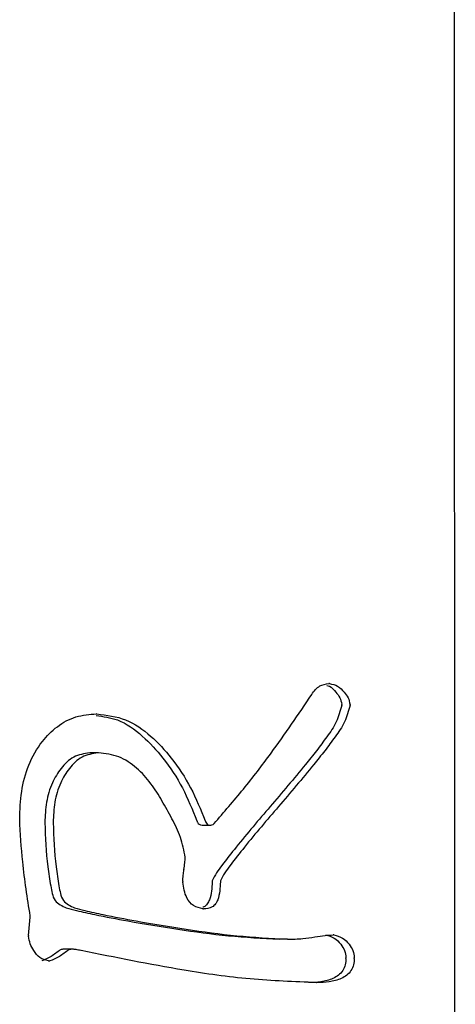
# Model space of a CAD drawing. Units: millimetres. Extents: x -545 to 5092, y -1499 to 4506.
# Drawn here: x 2559 to 2599, y 362 to 454 of the extents above; entities that cross this region are included whole.
import ezdxf

# ---------------------------------------------------------------- set-up
doc = ezdxf.new("R2010")
doc.units = ezdxf.units.MM
doc.header["$LTSCALE"] = 10

msp = doc.modelspace()

# ---------------------------------------------------------------- linework, layer by layer
at = {"color": 7, "linetype": 'Continuous', "lineweight": 25}
for p, q in [((2599.427, 36.185), (2599.284, 1004.062)), ((2566.02, 385.663), (2565.243, 385.663)), ((2582.886, 380.647), (2582.886, 380.647)), ((2558.671, 379.464), (2558.671, 379.481)), ((2575.738, 378.909), (2576.515, 378.909)), ((2559.508, 368.608), (2559.663, 370.301)), ((2583.722, 368.248), (2582.946, 368.248)), ((2583.717, 368.248), (2583.722, 368.248)), ((2563.577, 367.332), (2562.801, 367.332))]:
    msp.add_line(p, q, dxfattribs=at)
at = {"color": 7, "linetype": 'Continuous', "lineweight": 25, "flags": 128}
msp.add_lwpolyline([(2582.11, 380.647), (2582.11, 380.647), (2582.11, 380.647), (2582.11, 380.647), (2582.11, 380.647), (2582.11, 380.647), (2582.11, 380.647), (2582.11, 380.647), (2582.11, 380.647)], dxfattribs=at)
at = {"color": 7, "linetype": 'Continuous', "lineweight": 25}
for centre, radius, start, end in [((2587.617, 391.686), 0.461, 84.66924, 93.95792), ((2586.041, 391.083), 0.0603, 142.04988, 151.34555), ((2588.302, 390.145), 0.499, 356.43621, 5.75425), ((2589.044, 390.144), 0.534, 356.73798, 5.45247), ((2565.878, 388.861), 0.448, 88.0157, 92.19341), ((2565.241, 385.231), 0.432, 89.76464, 92.86583), ((2566.02, 385.179), 0.484, 87.54325, 92.76645), ((2561.629, 379.154), 0.605, 179.59703, 181.20711), ((2562.406, 379.155), 0.605, 179.59703, 181.20711), ((2576.236, 379.709), 1.063, 201.32549, 202.68099), ((2575.742, 379.391), 0.482, 204.11518, 269.52611), ((2576.49, 379.498), 0.499, 200.56061, 203.44587), ((2576.514, 379.385), 0.475, 203.6773, 315.75718), ((2573.663, 375.883), 0.494, 359.11285, 3.20964), ((2574.68, 374.65), 0.651, 170.98221, 172.932), ((2574.56, 373.62), 0.629, 178.96162, 182.19389), ((2577.193, 373.599), 0.519, 169.59292, 176.82913), ((2577.961, 373.601), 0.511, 169.63674, 176.99229), ((2575.846, 371.536), 0.452, 266.70539, 273.02047), ((2559.151, 370.349), 0.514, 354.70723, 8.93958), ((2560.021, 368.561), 0.516, 174.79449, 183.86532), ((2586.504, 367.212), 1.269, 99.34776, 99.80069), ((2588.027, 368.181), 0.472, 84.67374, 91.63488), ((2562.667, 366.785), 0.492, 118.45207, 126.55811), ((2562.801, 366.858), 0.474, 90.09589, 100.12894), ((2563.433, 366.803), 0.472, 118.23671, 126.6906), ((2563.577, 366.871), 0.461, 86.22511, 100.26228), ((2564.284, 366.606), 0.607, 77.91031, 79.80391), ((2561.415, 366.69), 0.467, 265.64108, 281.22187), ((2588.626, 366.479), 0.57, 357.39865, 3.50186), ((2589.49, 366.48), 0.483, 356.84702, 4.05349), ((2586.454, 364.917), 0.719, 269.79107, 271.06408)]:
    msp.add_arc(centre, radius, start, end, dxfattribs=at)
for points, knots in [([(2585.993, 391.12), (2586.221, 391.435), (2586.629, 391.998), (2587.293, 392.1), (2587.585, 392.145)], [0, 0, 0, 0, 0.56031, 1, 1, 1, 1]), ([(2587.401, 391.972), (2587.483, 391.949), (2587.826, 391.852), (2588.215, 391.391), (2588.664, 390.843), (2588.754, 390.411), (2588.799, 390.195)], [0, 0, 0, 0, 0.109012, 0.456037, 0.728789, 1, 1, 1, 1]), ([(2587.66, 392.144), (2587.924, 392.083), (2588.456, 391.96), (2588.996, 391.399), (2589.44, 390.841), (2589.53, 390.41), (2589.575, 390.195)], [0, 0, 0, 0, 0.278465, 0.559481, 0.780376, 1, 1, 1, 1]), ([(2576.854, 379.053), (2577.778, 380.118), (2579.627, 382.248), (2582.704, 386.25), (2584.742, 389.268), (2585.988, 391.112)], [0, 0, 0, 0, 0.2799466, 0.560003, 1, 1, 1, 1]), ([(2588.8, 390.114), (2588.657, 389.582), (2588.368, 388.513), (2587.414, 387.162), (2586.439, 385.853), (2584.681, 383.667), (2583.219, 381.95), (2582.11, 380.647)], [0, 0, 0, 0, 0.1390088, 0.2791197, 0.41928, 0.5594561, 1, 1, 1, 1]), ([(2589.577, 390.114), (2589.433, 389.582), (2589.144, 388.513), (2588.19, 387.162), (2587.215, 385.853), (2585.457, 383.667), (2583.995, 381.95), (2582.886, 380.647)], [0, 0, 0, 0, 0.139011, 0.279117, 0.419282, 0.559458, 1, 1, 1, 1]), ([(2558.671, 379.481), (2558.704, 380.338), (2558.769, 382.052), (2559.424, 384.557), (2560.605, 386.641), (2562.138, 388.187), (2563.904, 389.153), (2565.209, 389.257), (2565.861, 389.309)], [0, 0, 0, 0, 0.186946, 0.373701, 0.560227, 0.70693, 0.853427, 1, 1, 1, 1]), ([(2565.894, 389.309), (2566.815, 389.192), (2568.661, 388.96), (2570.996, 387.294), (2573.011, 385.104), (2574.766, 382.437), (2575.604, 380.361), (2576.023, 379.322)], [0, 0, 0, 0, 0.185996, 0.37247, 0.559364, 0.779628, 1, 1, 1, 1]), ([(2565.829, 389.159), (2566.505, 389.065), (2568.101, 388.845), (2570.217, 387.284), (2572.235, 385.107), (2573.989, 382.436), (2574.827, 380.36), (2575.246, 379.322)], [0, 0, 0, 0, 0.14389, 0.340015, 0.536571, 0.768233, 1, 1, 1, 1]), ([(2565.22, 385.662), (2564.7, 385.58), (2563.659, 385.414), (2562.498, 384.247), (2561.627, 382.805), (2561.108, 381.056), (2561.052, 379.791), (2561.025, 379.159)], [0, 0, 0, 0, 0.185642, 0.371997, 0.55899, 0.779364, 1, 1, 1, 1]), ([(2565.996, 385.663), (2565.477, 385.58), (2564.436, 385.414), (2563.274, 384.247), (2562.404, 382.805), (2561.884, 381.056), (2561.829, 379.791), (2561.801, 379.159)], [0, 0, 0, 0, 0.185653, 0.372007, 0.558998, 0.779372, 1, 1, 1, 1]), ([(2574.156, 375.91), (2574.035, 376.54), (2573.793, 377.804), (2572.919, 379.52), (2572, 381.189), (2570.978, 382.844), (2569.667, 384.3), (2567.994, 385.436), (2566.691, 385.587), (2566.04, 385.663)], [0, 0, 0, 0, 0.139629, 0.279894, 0.420194, 0.560446, 0.707239, 0.853735, 1, 1, 1, 1]), ([(2582.11, 380.647), (2581.036, 379.395), (2579.491, 377.592), (2577.847, 375.502), (2577.063, 374.464), (2576.809, 373.95), (2576.682, 373.693)], [0, 0, 0, 0, 0.560316, 0.806845, 0.903695, 1, 1, 1, 1]), ([(2582.886, 380.647), (2581.813, 379.395), (2580.267, 377.593), (2578.623, 375.502), (2577.84, 374.464), (2577.585, 373.95), (2577.458, 373.693)], [0, 0, 0, 0, 0.560318, 0.806846, 0.903688, 1, 1, 1, 1]), ([(2559.659, 370.429), (2559.392, 372.106), (2558.916, 375.102), (2558.746, 378.131), (2558.671, 379.464)], [0, 0, 0, 0, 0.560105, 1, 1, 1, 1]), ([(2561.025, 379.142), (2561.076, 377.766), (2561.15, 375.784), (2561.507, 373.587), (2561.694, 372.532), (2561.914, 371.852), (2562.455, 371.442), (2563.137, 371.135), (2564.233, 370.863), (2566.15, 370.453), (2569.315, 369.852), (2573.478, 369.17), (2578.193, 368.518), (2581.358, 368.338), (2582.94, 368.248)], [0, 0, 0, 0, 0.1398745, 0.2014504, 0.2256418, 0.2496776, 0.2715833, 0.2935144, 0.3280365, 0.3896832, 0.4997656, 0.6665298, 0.8332912, 1, 1, 1, 1]), ([(2561.801, 379.142), (2561.853, 377.766), (2561.927, 375.784), (2562.283, 373.587), (2562.47, 372.532), (2562.691, 371.852), (2563.231, 371.442), (2563.913, 371.135), (2565.01, 370.863), (2566.926, 370.453), (2570.092, 369.852), (2574.254, 369.17), (2578.969, 368.518), (2582.135, 368.338), (2583.717, 368.248)], [0, 0, 0, 0, 0.139875, 0.201451, 0.225643, 0.249679, 0.271582, 0.293516, 0.328035, 0.389682, 0.499768, 0.666529, 0.833291, 1, 1, 1, 1]), ([(2575.256, 379.299), (2575.264, 379.279), (2575.279, 379.244), (2575.295, 379.209), (2575.302, 379.194)], [0, 0, 0, 0, 0.560593, 1, 1, 1, 1]), ([(2576.032, 379.299), (2576.041, 379.279), (2576.056, 379.244), (2576.072, 379.209), (2576.079, 379.194)], [0, 0, 0, 0, 0.5604185, 1, 1, 1, 1]), ([(2574.037, 374.752), (2574.069, 374.96), (2574.127, 375.333), (2574.147, 375.709), (2574.157, 375.875)], [0, 0, 0, 0, 0.560105, 1, 1, 1, 1]), ([(2573.931, 373.632), (2573.943, 373.838), (2573.964, 374.205), (2574.012, 374.569), (2574.033, 374.73)], [0, 0, 0, 0, 0.559906, 1, 1, 1, 1]), ([(2575.82, 371.084), (2575.51, 371.157), (2574.886, 371.303), (2574.127, 372.254), (2574.006, 373.088), (2573.932, 373.596)], [0, 0, 0, 0, 0.278795, 0.560295, 1, 1, 1, 1]), ([(2576.674, 373.628), (2576.65, 373.04), (2576.62, 372.302), (2576.235, 371.541), (2576.005, 371.285), (2575.84, 371.253), (2575.815, 371.248)], [0, 0, 0, 0, 0.642552, 0.806078, 0.96995, 1, 1, 1, 1]), ([(2577.451, 373.628), (2577.424, 373.046), (2577.391, 372.316), (2577.016, 371.529), (2576.573, 371.146), (2576.149, 371.109), (2575.87, 371.084)], [0, 0, 0, 0, 0.4996876, 0.6268353, 0.7542667, 1, 1, 1, 1]), ([(2561.379, 366.224), (2561.089, 366.296), (2560.507, 366.439), (2560.003, 367.147), (2559.618, 367.817), (2559.544, 368.29), (2559.507, 368.527)], [0, 0, 0, 0, 0.27786, 0.558674, 0.779633, 1, 1, 1, 1]), ([(2583.722, 368.248), (2584.204, 368.257), (2585.064, 368.271), (2585.914, 368.405), (2586.288, 368.463)], [0, 0, 0, 0, 0.560008, 1, 1, 1, 1]), ([(2586.298, 368.465), (2586.616, 368.521), (2587.184, 368.62), (2587.76, 368.643), (2588.013, 368.653)], [0, 0, 0, 0, 0.560075, 1, 1, 1, 1]), ([(2587.294, 368.651), (2587.57, 368.578), (2588.124, 368.431), (2588.697, 367.842), (2589.109, 367.206), (2589.167, 366.744), (2589.195, 366.514)], [0, 0, 0, 0, 0.278106, 0.559113, 0.779776, 1, 1, 1, 1]), ([(2588.07, 368.652), (2588.346, 368.578), (2588.9, 368.431), (2589.474, 367.842), (2589.885, 367.206), (2589.943, 366.745), (2589.972, 366.514)], [0, 0, 0, 0, 0.278107, 0.559113, 0.779776, 1, 1, 1, 1]), ([(2562.374, 367.181), (2562.089, 366.961), (2561.579, 366.571), (2560.988, 366.335), (2560.729, 366.232)], [0, 0, 0, 0, 0.561049, 1, 1, 1, 1]), ([(2563.151, 367.181), (2562.865, 366.962), (2562.355, 366.571), (2561.765, 366.335), (2561.505, 366.232)], [0, 0, 0, 0, 0.561071, 1, 1, 1, 1]), ([(2562.718, 367.324), (2562.663, 367.312), (2562.563, 367.288), (2562.473, 367.24), (2562.433, 367.218)], [0, 0, 0, 0, 0.557729, 1, 1, 1, 1]), ([(2563.495, 367.325), (2563.439, 367.312), (2563.34, 367.289), (2563.249, 367.24), (2563.21, 367.218)], [0, 0, 0, 0, 0.558013, 1, 1, 1, 1]), ([(2564.391, 367.203), (2564.245, 367.23), (2563.985, 367.278), (2563.722, 367.315), (2563.607, 367.331)], [0, 0, 0, 0, 0.560069, 1, 1, 1, 1]), ([(2586.451, 364.198), (2584.374, 364.276), (2580.219, 364.432), (2572.858, 365.48), (2567.615, 366.547), (2564.411, 367.199)], [0, 0, 0, 0, 0.279949, 0.55997, 1, 1, 1, 1]), ([(2589.196, 366.453), (2589.184, 366.255), (2589.159, 365.86), (2588.911, 365.307), (2588.504, 364.865), (2587.816, 364.472), (2586.856, 364.236), (2586.079, 364.211), (2585.69, 364.198)], [0, 0, 0, 0, 0.122861, 0.245744, 0.37167, 0.497723, 0.748679, 1, 1, 1, 1]), ([(2589.972, 366.453), (2589.96, 366.256), (2589.936, 365.86), (2589.688, 365.307), (2589.281, 364.865), (2588.592, 364.473), (2587.633, 364.236), (2586.856, 364.211), (2586.467, 364.198)], [0, 0, 0, 0, 0.122864, 0.24575, 0.371678, 0.497735, 0.748673, 1, 1, 1, 1])]:
    msp.add_open_spline(points, degree=3, knots=knots, dxfattribs=at)

doc.saveas('drawing.dxf')
